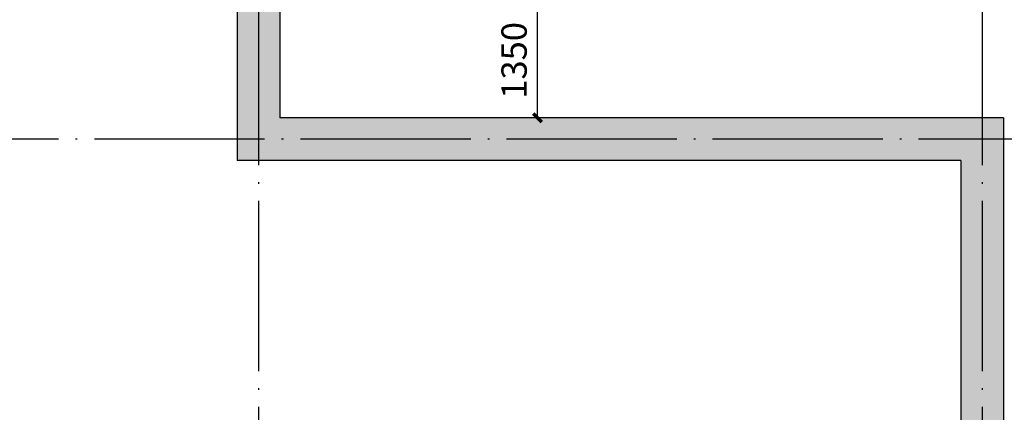
# Model space of a CAD drawing. Extents: x -146361 to 159770, y -87748 to 849918.
# Drawn here: x 42752 to 54317, y 216775 to 221389 of the extents above; entities that cross this region are included whole.
import ezdxf

# ---------------------------------------------------------------- set-up
doc = ezdxf.new("R2010")
doc.units = 0
doc.header["$LTSCALE"] = 1000
doc.header["$MEASUREMENT"] = 0
doc.linetypes.add('DOTE', pattern=[2.42, 2, -0.2, 0.02, -0.2])
for name, color, linetype in [('DOTE', 1, 'Continuous'), ('PUB_DIM', 3, 'Continuous'), ('PUB_HATCH', 8, 'Continuous'), ('WALL', 191, 'Continuous')]:
    doc.layers.add(name, color=color, linetype=linetype)
doc.styles.add('_TCH_DIM_T3', font='SIMPLEX', dxfattribs={"width": 0.705882, "bigfont": 'GBCBIG'})
doc.dimstyles.new('_TCH_ARCH&&100', dxfattribs={"dimtxt": 297.5, "dimasz": 100, "dimexe": 250, "dimexo": 300, "dimgap": 126.25, "dimtad": 1, "dimdec": 0, "dimzin": 0, "dimdsep": 46, "dimtxsty": '_TCH_DIM_T3', "dimblk": 'ARCHTICK', "dimcen": 0.09, "dimclrt": 7, "dimazin": 2, "dimtfac": 1, "dimtdec": 0, "dimtix": 1, "dimtmove": 2, "dimatfit": 3, "dimfxl": 0, "dimtolj": 1, "dimtzin": 0, "dimarcsym": 0})

# ---------------------------------------------------------------- blocks, each defined once
blk = doc.blocks.new('_ArchTick')
at = {"color": 0, "linetype": 'ByBlock', "const_width": 0.4}
blk.add_lwpolyline([(-0.5, -0.5), (0.5, 0.5)], dxfattribs=at)
blk = doc.blocks.new('*D211')
at = {"layer": 'Defpoints', "color": 0, "transparency": 16777216}
for p in [(48834, 221586), (49766, 221586), (49766, 220236)]:
    blk.add_point(p, dxfattribs=at)
at = {"layer": 'PUB_DIM', "color": 0, "lineweight": -2, "transparency": 16777216}
for p, q in [((49466, 221586), (48584, 221586)), ((48834, 220236), (48834, 221586)), ((49466, 220236), (48584, 220236))]:
    blk.add_line(p, q, dxfattribs=at)
at = {"layer": 'PUB_DIM', "color": 0, "lineweight": -2, "transparency": 16777216, "xscale": 100, "yscale": 100, "zscale": 100}
for p, rotation in [((48834, 221586), 90), ((48834, 220236), 270)]:
    blk.add_blockref('_ArchTick', p, dxfattribs=dict(at, rotation=rotation))
at = {"layer": 'PUB_DIM', "color": 7, "transparency": 16777216, "insert": (48559, 220911), "char_height": 297.5, "attachment_point": 5, "rotation": 90, "style": '_TCH_DIM_T3'}
blk.add_mtext('\\A1;1350', dxfattribs=at)

msp = doc.modelspace()

# ---------------------------------------------------------------- hatches: boundary and pattern name
at = {"layer": 'PUB_HATCH'}
for points in [[(45639.89, 228985.98), (45306.55, 228985.98), (45306.55, 219735.98), (45806.55, 220235.98), (45806.55, 228735.98)], [(53806.55, 219735.98), (54306.55, 220235.98), (45806.55, 220235.98), (45306.55, 219735.98)], [(54306.55, 220235.98), (53806.55, 219735.98), (53806.55, 210596.65), (54306.55, 210596.65)]]:
    msp.add_hatch(color=256, dxfattribs=at).paths.add_polyline_path(points)

# ---------------------------------------------------------------- linework, layer by layer
at = {"layer": 'DOTE', "linetype": 'DOTE'}
for p, q in [((45556.55, 282180.62), (45556.55, 210099.41)), ((54056.55, 282180.62), (54056.55, 210596.65)), ((86769.31, 219985.98), (40699.9, 219985.98))]:
    msp.add_line(p, q, dxfattribs=at)
at = {"layer": 'WALL'}
for p, q in [((45306.55, 228985.98), (45306.55, 219735.98)), ((45806.55, 228735.98), (45806.55, 220235.98)), ((54306.55, 220235.98), (45806.55, 220235.98)), ((54306.55, 220235.98), (54306.55, 210596.65)), ((53806.55, 219735.98), (45306.55, 219735.98)), ((53806.55, 219735.98), (53806.55, 210596.65))]:
    msp.add_line(p, q, dxfattribs=at)

# ---------------------------------------------------------------- dimensions: what is measured, and where the dimension line sits
at = {"layer": 'PUB_DIM'}
dim = msp.add_aligned_dim(p1=(49766.28, 220235.98), p2=(49766.28, 221585.98), distance=932.04, dimstyle='_TCH_ARCH&&100', dxfattribs=at)
dim.commit()
dim.dimension.update_dxf_attribs({"geometry": '*D211', "text_midpoint": (48559.25, 220910.98)})

doc.saveas('drawing.dxf')
